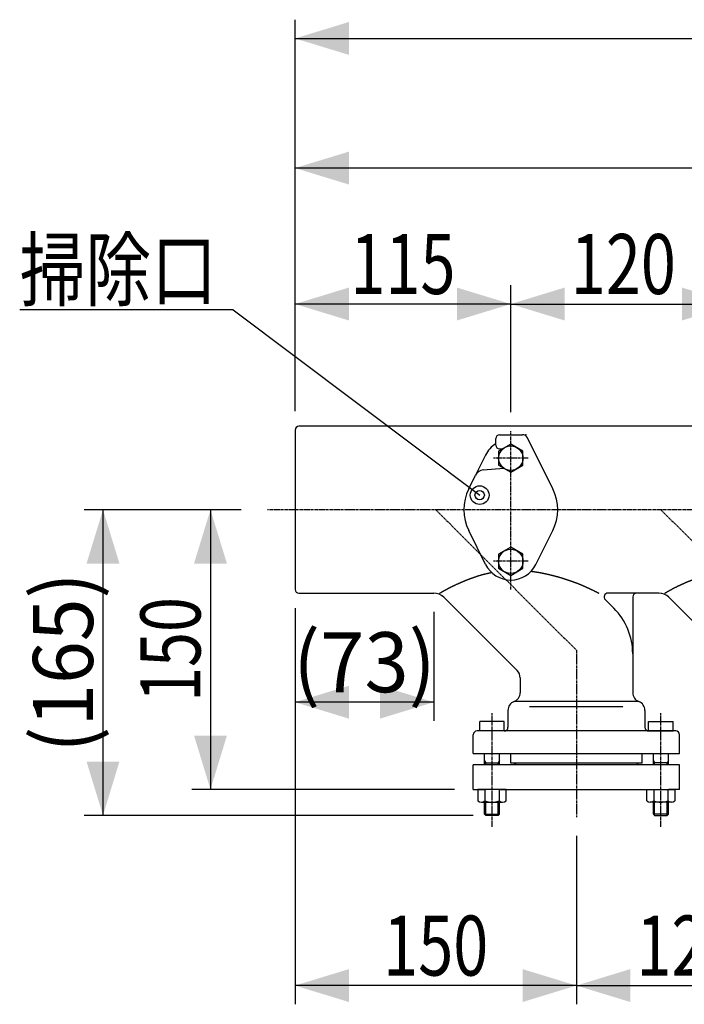
# Model space of a CAD drawing. Extents: x -1761 to 1889, y -576 to 1001.
# Drawn here: x 405 to 759, y 140 to 665 of the extents above; entities that cross this region are included whole.
import ezdxf
from ezdxf.enums import TextEntityAlignment as Align

# ---------------------------------------------------------------- set-up
doc = ezdxf.new("R2010")
doc.units = 0
doc.linetypes.add('CENTER', pattern=[2, 1.25, -0.25, 0.25, -0.25])
doc.linetypes.add('HIDDEN', pattern=[0.375, 0.25, -0.125])
doc.layers.get('0').update_dxf_attribs({"color": 3, "linetype": 'CONTINUOUS'})
doc.styles.get("Standard").update_dxf_attribs({"font": 'TXT', "bigfont": 'BIGFONT'})

# ---------------------------------------------------------------- blocks, each defined once
blk = doc.blocks.new('G104')
at = {"color": 7, "linetype": 'CONTINUOUS'}
for p, q in [((551.81865, 457.908321), (551.81865, 664.772397)), ((551.81865, 654.772397), (1350.81865, 654.772397))]:
    blk.add_line(p, q, dxfattribs=at)
at = {"color": 7}
blk.add_solid([(580.507793, 663.543549), (580.507793, 646.001246), (551.81865, 654.772397)], dxfattribs=at)
blk = doc.blocks.new('G105')
at = {"color": 7, "linetype": 'CONTINUOUS'}
for p, q in [((551.81865, 457.908321), (551.81865, 595.628465)), ((1271.81865, 585.628465), (551.81865, 585.628465))]:
    blk.add_line(p, q, dxfattribs=at)
at = {"color": 7}
blk.add_solid([(580.507793, 594.399616), (580.507793, 576.857314), (551.81865, 585.628465)], dxfattribs=at)
blk = doc.blocks.new('G169')
at = {"color": 7, "linetype": 'CONTINUOUS'}
for p, q in [((701.81865, 229.4368), (701.81865, 139.621405)), ((821.81865, 229.4368), (821.81865, 139.621405)), ((701.81865, 149.621405), (821.81865, 149.621405))]:
    blk.add_line(p, q, dxfattribs=at)
at = {"color": 7}
for points in [[(730.507793, 158.392556), (730.507793, 140.850254), (701.81865, 149.621405)], [(793.129508, 140.850254), (793.129508, 158.392556), (821.81865, 149.621405)]]:
    blk.add_solid(points, dxfattribs=at)
at = {"color": 7, "width": 0.58}
blk.add_text('120', height=32, dxfattribs=at).set_placement((733.81865, 154.954735), (789.81865, 154.954735), align=Align.FIT)
blk = doc.blocks.new('G170')
at = {"color": 7, "linetype": 'CONTINUOUS'}
for p, q in [((551.81865, 350.908321), (551.81865, 139.621405)), ((701.81865, 199.440877), (701.81865, 139.621405)), ((701.81865, 149.621405), (551.81865, 149.621405))]:
    blk.add_line(p, q, dxfattribs=at)
at = {"color": 7}
for points in [[(580.507793, 158.392556), (580.507793, 140.850254), (551.81865, 149.621405)], [(673.129508, 140.850254), (673.129508, 158.392556), (701.81865, 149.621405)]]:
    blk.add_solid(points, dxfattribs=at)
at = {"color": 7, "width": 0.58}
blk.add_text('150', height=32, dxfattribs=at).set_placement((598.81865, 154.954735), (654.81865, 154.954735), align=Align.FIT)
blk = doc.blocks.new('G171')
at = {"color": 7, "linetype": 'CONTINUOUS'}
for p, q in [((523.072649, 403.408321), (496.726246, 403.408321)), ((506.726246, 403.408321), (506.726246, 254.271213)), ((636.81865, 254.271213), (496.726246, 254.271213))]:
    blk.add_line(p, q, dxfattribs=at)
at = {"color": 7}
for points in [[(515.497398, 374.719179), (497.955095, 374.719179), (506.726246, 403.408321)], [(497.955095, 282.960355), (515.497398, 282.960355), (506.726246, 254.271213)]]:
    blk.add_solid(points, dxfattribs=at)
at = {"color": 7, "width": 0.58}
blk.add_text('150', height=32, rotation=90, dxfattribs=at).set_placement((501.392917, 300.839767), (501.392917, 356.839767), align=Align.FIT)
blk = doc.blocks.new('G172')
at = {"color": 7, "linetype": 'CONTINUOUS'}
for p, q in [((498.551411, 403.408321), (439.43556, 403.408321)), ((449.43556, 240.408321), (449.43556, 403.408321)), ((646.81865, 240.408321), (439.43556, 240.408321))]:
    blk.add_line(p, q, dxfattribs=at)
at = {"color": 7}
for points in [[(458.206711, 374.719179), (440.664409, 374.719179), (449.43556, 403.408321)], [(440.664409, 269.097464), (458.206711, 269.097464), (449.43556, 240.408321)]]:
    blk.add_solid(points, dxfattribs=at)
at = {"color": 7, "width": 0.6}
blk.add_text('(165)', height=32, rotation=90, dxfattribs=at).set_placement((444.10223, 273.908321), (444.10223, 369.908321), align=Align.FIT)
blk = doc.blocks.new('G174')
at = {"color": 7, "linetype": 'CONTINUOUS'}
for p, q in [((551.81865, 350.908321), (551.81865, 290.750285)), ((625.785642, 348.908321), (625.785642, 290.750285)), ((625.785642, 300.750285), (551.81865, 300.750285))]:
    blk.add_line(p, q, dxfattribs=at)
at = {"color": 7}
for points in [[(580.507793, 309.521436), (580.507793, 291.979134), (551.81865, 300.750285)], [(597.096499, 291.979134), (597.096499, 309.521436), (625.785642, 300.750285)]]:
    blk.add_solid(points, dxfattribs=at)
at = {"color": 7, "width": 0.59}
blk.add_text('(73)', height=32, dxfattribs=at).set_placement((550.802146, 306.083615), (626.802146, 306.083615), align=Align.FIT)
blk = doc.blocks.new('G177')
at = {"color": 7, "linetype": 'CONTINUOUS'}
for p, q in [((551.81865, 455.908321), (551.81865, 523.120934)), ((666.81865, 455.376877), (666.81865, 523.120934)), ((666.81865, 513.120934), (551.81865, 513.120934))]:
    blk.add_line(p, q, dxfattribs=at)
at = {"color": 7}
for points in [[(580.507793, 521.892085), (580.507793, 504.349783), (551.81865, 513.120934)], [(638.129508, 504.349783), (638.129508, 521.892085), (666.81865, 513.120934)]]:
    blk.add_solid(points, dxfattribs=at)
at = {"color": 7, "width": 0.58}
blk.add_text('115', height=32, dxfattribs=at).set_placement((581.31865, 518.454264), (637.31865, 518.454264), align=Align.FIT)
blk = doc.blocks.new('G178')
at = {"color": 7, "linetype": 'CONTINUOUS'}
for p, q in [((666.81865, 475.967695), (666.81865, 523.120934)), ((786.81865, 455.376877), (786.81865, 523.120934)), ((666.81865, 513.120934), (786.81865, 513.120934))]:
    blk.add_line(p, q, dxfattribs=at)
at = {"color": 7}
for points in [[(695.507793, 521.892085), (695.507793, 504.349783), (666.81865, 513.120934)], [(758.129508, 504.349783), (758.129508, 521.892085), (786.81865, 513.120934)]]:
    blk.add_solid(points, dxfattribs=at)
at = {"color": 7, "width": 0.58}
blk.add_text('120', height=32, dxfattribs=at).set_placement((698.81865, 518.454264), (754.81865, 518.454264), align=Align.FIT)
blk = doc.blocks.new('G188')
at = {"color": 7, "linetype": 'CONTINUOUS'}
for p, q in [((767.80644, 367.596145), (767.958195, 367.649579)), ((767.958195, 367.649579), (768.109332, 367.702528)), ((768.109332, 367.702528), (768.259741, 367.75494)), ((768.259741, 367.75494), (768.409308, 367.80676)), ((768.409308, 367.80676), (768.55792, 367.857935)), ((768.55792, 367.857935), (768.705466, 367.908413)), ((768.705466, 367.908413), (768.851831, 367.958139)), ((768.851831, 367.958139), (768.996904, 368.00706)), ((768.996904, 368.00706), (769.140572, 368.055123)), ((769.140572, 368.055123), (769.282722, 368.102274)), ((769.282722, 368.102274), (769.423241, 368.14846)), ((769.423241, 368.14846), (769.624747, 368.213891)), ((769.624747, 368.213891), (769.823408, 368.277388)), ((769.823408, 368.277388), (770.02007, 368.339173)), ((770.02007, 368.339173), (770.21558, 368.399469)), ((770.21558, 368.399469), (770.410783, 368.458497)), ((770.410783, 368.458497), (770.606526, 368.51648)), ((770.606526, 368.51648), (770.803653, 368.573639)), ((770.803653, 368.573639), (771.003012, 368.630197)), ((771.003012, 368.630197), (771.205447, 368.686375)), ((771.205447, 368.686375), (771.411806, 368.742395)), ((771.411806, 368.742395), (771.622932, 368.798481)), ((771.622932, 368.798481), (771.839674, 368.854853)), ((771.839674, 368.854853), (772.062876, 368.911733)), ((772.062876, 368.911733), (772.293384, 368.969344)), ((772.293384, 368.969344), (772.532044, 369.027908)), ((772.532044, 369.027908), (772.779703, 369.087647)), ((772.779703, 369.087647), (773.037205, 369.148782)), ((773.037205, 369.148782), (773.305398, 369.211536)), ((773.305398, 369.211536), (773.585126, 369.276131)), ((773.585126, 369.276131), (773.877236, 369.342789)), ((773.877236, 369.342789), (774.056042, 369.383248)), ((774.056042, 369.383248), (774.238135, 369.424226)), ((774.238135, 369.424226), (774.422168, 369.465444)), ((774.422168, 369.465444), (774.606793, 369.50662)), ((774.606793, 369.50662), (774.790664, 369.547475)), ((774.790664, 369.547475), (774.972434, 369.587727)), ((774.972434, 369.587727), (775.150756, 369.627096)), ((775.150756, 369.627096), (775.324282, 369.665301)), ((775.324282, 369.665301), (775.491667, 369.702062)), ((775.491667, 369.702062), (775.651563, 369.737099)), ((775.651563, 369.737099), (775.802623, 369.77013)), ((775.802623, 369.77013), (775.943501, 369.800876)), ((775.943501, 369.800876), (776.072849, 369.829055)), ((776.072849, 369.829055), (776.18932, 369.854387)), ((776.18932, 369.854387), (776.291569, 369.876591)), ((776.291569, 369.876591), (776.378247, 369.895388)), ((776.378247, 369.895388), (776.448008, 369.910496)), ((776.448008, 369.910496), (776.499504, 369.921635)), ((776.499504, 369.921635), (776.53139, 369.928524)), ((776.53139, 369.928524), (776.542318, 369.930882)), ((755.148172, 362.301173), (755.273507, 362.364117)), ((755.273507, 362.364117), (755.399336, 362.427039)), ((755.399336, 362.427039), (755.525566, 362.489882)), ((755.525566, 362.489882), (755.652105, 362.552589)), ((755.652105, 362.552589), (755.778859, 362.615104)), ((755.778859, 362.615104), (755.905738, 362.677369)), ((755.905738, 362.677369), (756.032647, 362.739328)), ((756.032647, 362.739328), (756.159494, 362.800924)), ((756.159494, 362.800924), (756.286187, 362.862101)), ((756.286187, 362.862101), (756.437929, 362.934907)), ((756.437929, 362.934907), (756.589344, 363.007061)), ((756.589344, 363.007061), (756.74046, 363.078594)), ((756.74046, 363.078594), (756.891307, 363.149539)), ((756.891307, 363.149539), (757.041912, 363.219931)), ((757.041912, 363.219931), (757.192305, 363.289801)), ((757.192305, 363.289801), (757.342514, 363.359183)), ((757.342514, 363.359183), (757.492568, 363.42811)), ((757.492568, 363.42811), (757.642495, 363.496615)), ((757.642495, 363.496615), (757.792325, 363.564731)), ((757.792325, 363.564731), (757.942086, 363.63249)), ((757.942086, 363.63249), (758.091806, 363.699927)), ((758.091806, 363.699927), (758.241515, 363.767073)), ((758.241515, 363.767073), (758.391241, 363.833962)), ((758.391241, 363.833962), (758.541012, 363.900627)), ((758.541012, 363.900627), (758.690858, 363.967101)), ((758.690858, 363.967101), (758.840808, 364.033418)), ((758.840808, 364.033418), (758.990889, 364.099609)), ((758.990889, 364.099609), (759.14113, 364.165708)), ((759.14113, 364.165708), (759.291561, 364.231748)), ((759.291561, 364.231748), (759.470912, 364.310318)), ((759.470912, 364.310318), (759.650552, 364.388828)), ((759.650552, 364.388828), (759.830464, 364.467252)), ((759.830464, 364.467252), (760.010629, 364.545566)), ((760.010629, 364.545566), (760.191029, 364.623746)), ((760.191029, 364.623746), (760.371643, 364.701767)), ((760.371643, 364.701767), (760.552455, 364.779605)), ((760.552455, 364.779605), (760.733445, 364.857237)), ((760.733445, 364.857237), (760.914594, 364.934636)), ((760.914594, 364.934636), (761.095885, 365.01178)), ((761.095885, 365.01178), (761.277298, 365.088643)), ((761.277298, 365.088643), (761.458814, 365.165202)), ((761.458814, 365.165202), (761.640415, 365.241432)), ((761.640415, 365.241432), (761.822083, 365.317308)), ((761.822083, 365.317308), (762.003798, 365.392807)), ((762.003798, 365.392807), (762.185542, 365.467903)), ((762.185542, 365.467903), (762.367297, 365.542574)), ((762.367297, 365.542574), (762.549043, 365.616793)), ((762.549043, 365.616793), (762.730762, 365.690538)), ((762.730762, 365.690538), (762.912435, 365.763783)), ((762.912435, 365.763783), (763.086358, 365.833441)), ((763.086358, 365.833441), (763.260261, 365.902646)), ((763.260261, 365.902646), (763.434183, 365.971426)), ((763.434183, 365.971426), (763.608163, 366.039808)), ((763.608163, 366.039808), (763.782239, 366.10782)), ((763.782239, 366.10782), (763.956452, 366.175489)), ((763.956452, 366.175489), (764.130839, 366.242842)), ((764.130839, 366.242842), (764.30544, 366.309908)), ((764.30544, 366.309908), (764.480293, 366.376713)), ((764.480293, 366.376713), (764.655439, 366.443285)), ((764.655439, 366.443285), (764.830915, 366.509652)), ((764.830915, 366.509652), (765.00676, 366.57584)), ((765.00676, 366.57584), (765.183015, 366.641879)), ((765.183015, 366.641879), (765.359717, 366.707794)), ((765.359717, 366.707794), (765.536905, 366.773613)), ((765.536905, 366.773613), (765.714619, 366.839365)), ((765.714619, 366.839365), (765.892897, 366.905076)), ((765.892897, 366.905076), (766.071778, 366.970774)), ((766.071778, 366.970774), (766.251302, 367.036487)), ((766.251302, 367.036487), (766.431508, 367.102241)), ((766.431508, 367.102241), (766.583739, 367.157634)), ((766.583739, 367.157634), (766.736368, 367.213023)), ((766.736368, 367.213023), (766.889281, 367.268355)), ((766.889281, 367.268355), (767.042368, 367.323575)), ((767.042368, 367.323575), (767.195514, 367.378631)), ((767.195514, 367.378631), (767.348606, 367.43347)), ((767.348606, 367.43347), (767.501534, 367.488037)), ((767.501534, 367.488037), (767.654183, 367.54228)), ((767.654183, 367.54228), (767.80644, 367.596145)), ((748.892244, 358.908321), (748.901895, 358.913733)), ((748.901895, 358.913733), (748.930026, 358.929505)), ((748.930026, 358.929505), (748.975405, 358.954942)), ((748.975405, 358.954942), (749.036799, 358.989349)), ((749.036799, 358.989349), (749.112975, 359.032031)), ((749.112975, 359.032031), (749.2027, 359.082293)), ((749.2027, 359.082293), (749.304741, 359.13944)), ((749.304741, 359.13944), (749.417866, 359.202778)), ((749.417866, 359.202778), (749.540841, 359.27161)), ((749.540841, 359.27161), (749.672434, 359.345243)), ((749.672434, 359.345243), (749.811412, 359.422981)), ((749.811412, 359.422981), (749.956542, 359.504129)), ((749.956542, 359.504129), (750.106592, 359.587993)), ((750.106592, 359.587993), (750.260328, 359.673877)), ((750.260328, 359.673877), (750.416518, 359.761085)), ((750.416518, 359.761085), (750.573928, 359.848925)), ((750.573928, 359.848925), (750.731326, 359.936699)), ((750.731326, 359.936699), (750.88748, 360.023714)), ((750.88748, 360.023714), (751.041156, 360.109273)), ((751.041156, 360.109273), (751.191122, 360.192684)), ((751.191122, 360.192684), (751.356281, 360.284429)), ((751.356281, 360.284429), (751.515439, 360.372705)), ((751.515439, 360.372705), (751.669012, 360.457735)), ((751.669012, 360.457735), (751.817414, 360.539744)), ((751.817414, 360.539744), (751.961064, 360.618954)), ((751.961064, 360.618954), (752.100378, 360.69559)), ((752.100378, 360.69559), (752.235771, 360.769875)), ((752.235771, 360.769875), (752.36766, 360.842035)), ((752.36766, 360.842035), (752.496462, 360.912291)), ((752.496462, 360.912291), (752.622593, 360.980869)), ((752.622593, 360.980869), (752.746469, 361.047992)), ((752.746469, 361.047992), (752.868507, 361.113884)), ((752.868507, 361.113884), (752.989122, 361.178769)), ((752.989122, 361.178769), (753.108732, 361.242871)), ((753.108732, 361.242871), (753.227753, 361.306414)), ((753.227753, 361.306414), (753.346601, 361.369621)), ((753.346601, 361.369621), (753.465692, 361.432716)), ((753.465692, 361.432716), (753.585444, 361.495924)), ((753.585444, 361.495924), (753.706271, 361.559468)), ((753.706271, 361.559468), (753.828591, 361.623572)), ((753.828591, 361.623572), (753.942377, 361.683011)), ((753.942377, 361.683011), (754.057676, 361.743052)), ((754.057676, 361.743052), (754.174396, 361.80364)), ((754.174396, 361.80364), (754.292443, 361.864716)), ((754.292443, 361.864716), (754.411726, 361.926225)), ((754.411726, 361.926225), (754.532151, 361.988109)), ((754.532151, 361.988109), (754.653626, 362.050312)), ((754.653626, 362.050312), (754.776058, 362.112776)), ((754.776058, 362.112776), (754.899355, 362.175446)), ((754.899355, 362.175446), (755.023424, 362.238264)), ((755.023424, 362.238264), (755.148172, 362.301173))]:
    blk.add_line(p, q, dxfattribs=at)
blk = doc.blocks.new('G192')
at = {"color": 7, "linetype": 'CONTINUOUS'}
for p, q in [((739.313097, 248.073113), (739.313097, 254.271213)), ((739.313097, 254.271213), (754.324204, 254.271213)), ((743.065874, 254.271213), (743.065874, 248.073113)), ((750.571427, 254.271213), (750.571427, 248.073113)), ((754.324204, 254.271213), (754.324204, 248.073113)), ((752.447816, 247.471213), (741.189485, 247.471213))]:
    blk.add_line(p, q, dxfattribs=at)
for centre, radius, start, end in [((741.189485, 250.696925), 3.225713, 234.42999, 305.57001), ((746.81865, 259.471213), 12, 251.776086, 288.223914), ((752.447816, 250.696925), 3.225713, 234.42999, 305.57001)]:
    blk.add_arc(centre, radius, start, end, dxfattribs=at)
blk = doc.blocks.new('G193')
at = {"color": 7, "linetype": 'CONTINUOUS'}
for p, q in [((649.313097, 254.271213), (649.313097, 248.073113)), ((664.324204, 254.271213), (649.313097, 254.271213)), ((653.065874, 254.271213), (653.065874, 248.073113)), ((660.571427, 254.271213), (660.571427, 248.073113)), ((664.324204, 248.073113), (664.324204, 254.271213)), ((651.189485, 247.471213), (662.447816, 247.471213))]:
    blk.add_line(p, q, dxfattribs=at)
for centre, radius, start, end in [((651.189485, 250.696925), 3.225713, 234.42999, 305.57001), ((656.81865, 259.471213), 12, 251.776086, 288.223914), ((662.447816, 250.696925), 3.225713, 234.42999, 305.57001)]:
    blk.add_arc(centre, radius, start, end, dxfattribs=at)
blk = doc.blocks.new('G194')
at = {"color": 7, "linetype": 'CONTINUOUS'}
for p, q in [((666.81865, 438.413875), (660.31865, 434.661098)), ((673.31865, 434.661098), (666.81865, 438.413875)), ((660.31865, 434.661098), (660.31865, 427.155545)), ((673.31865, 427.155545), (673.31865, 434.661098)), ((660.31865, 427.155545), (666.81865, 423.402768)), ((666.81865, 423.402768), (673.31865, 427.155545))]:
    blk.add_line(p, q, dxfattribs=at)
blk.add_circle((666.81865, 430.908321), 6.5, dxfattribs=at)
blk = doc.blocks.new('G195')
at = {"color": 7, "linetype": 'CONTINUOUS'}
for p, q in [((666.81865, 383.413875), (660.31865, 379.661098)), ((673.31865, 379.661098), (666.81865, 383.413875)), ((660.31865, 379.661098), (660.31865, 372.155545)), ((673.31865, 372.155545), (673.31865, 379.661098)), ((660.31865, 372.155545), (666.81865, 368.402768)), ((666.81865, 368.402768), (673.31865, 372.155545))]:
    blk.add_line(p, q, dxfattribs=at)
blk.add_circle((666.81865, 375.908321), 6.5, dxfattribs=at)
blk = doc.blocks.new('G196')
at = {"color": 7, "linetype": 'CONTINUOUS'}
for p, q in [((647.80644, 367.596145), (647.958195, 367.649579)), ((647.958195, 367.649579), (648.109332, 367.702528)), ((648.109332, 367.702528), (648.259741, 367.75494)), ((648.259741, 367.75494), (648.409308, 367.80676)), ((648.409308, 367.80676), (648.55792, 367.857935)), ((648.55792, 367.857935), (648.705466, 367.908413)), ((648.705466, 367.908413), (648.851831, 367.958139)), ((648.851831, 367.958139), (648.996904, 368.00706)), ((648.996904, 368.00706), (649.140572, 368.055123)), ((649.140572, 368.055123), (649.282722, 368.102274)), ((649.282722, 368.102274), (649.423241, 368.14846)), ((649.423241, 368.14846), (649.624747, 368.213891)), ((649.624747, 368.213891), (649.823408, 368.277388)), ((649.823408, 368.277388), (650.02007, 368.339173)), ((650.02007, 368.339173), (650.21558, 368.399469)), ((650.21558, 368.399469), (650.410783, 368.458497)), ((650.410783, 368.458497), (650.606526, 368.51648)), ((650.606526, 368.51648), (650.803653, 368.573639)), ((650.803653, 368.573639), (651.003012, 368.630197)), ((651.003012, 368.630197), (651.205447, 368.686375)), ((651.205447, 368.686375), (651.411806, 368.742395)), ((651.411806, 368.742395), (651.622932, 368.798481)), ((651.622932, 368.798481), (651.839674, 368.854853)), ((651.839674, 368.854853), (652.062876, 368.911733)), ((652.062876, 368.911733), (652.293384, 368.969344)), ((652.293384, 368.969344), (652.532044, 369.027908)), ((652.532044, 369.027908), (652.779703, 369.087647)), ((652.779703, 369.087647), (653.037205, 369.148782)), ((653.037205, 369.148782), (653.305398, 369.211536)), ((653.305398, 369.211536), (653.585126, 369.276131)), ((653.585126, 369.276131), (653.877236, 369.342789)), ((653.877236, 369.342789), (654.056042, 369.383248)), ((654.056042, 369.383248), (654.238135, 369.424226)), ((654.238135, 369.424226), (654.422168, 369.465444)), ((654.422168, 369.465444), (654.606793, 369.50662)), ((654.606793, 369.50662), (654.790664, 369.547475)), ((654.790664, 369.547475), (654.972434, 369.587727)), ((654.972434, 369.587727), (655.150756, 369.627096)), ((655.150756, 369.627096), (655.324282, 369.665301)), ((655.324282, 369.665301), (655.491667, 369.702062)), ((655.491667, 369.702062), (655.651563, 369.737099)), ((655.651563, 369.737099), (655.802623, 369.77013)), ((655.802623, 369.77013), (655.943501, 369.800876)), ((655.943501, 369.800876), (656.072849, 369.829055)), ((656.072849, 369.829055), (656.18932, 369.854387)), ((656.18932, 369.854387), (656.291569, 369.876591)), ((656.291569, 369.876591), (656.378247, 369.895388)), ((656.378247, 369.895388), (656.448008, 369.910496)), ((656.448008, 369.910496), (656.499504, 369.921635)), ((656.499504, 369.921635), (656.53139, 369.928524)), ((656.53139, 369.928524), (656.542318, 369.930882)), ((635.148172, 362.301173), (635.273507, 362.364117)), ((635.273507, 362.364117), (635.399336, 362.427039)), ((635.399336, 362.427039), (635.525566, 362.489882)), ((635.525566, 362.489882), (635.652105, 362.552589)), ((635.652105, 362.552589), (635.778859, 362.615104)), ((635.778859, 362.615104), (635.905738, 362.677369)), ((635.905738, 362.677369), (636.032647, 362.739328)), ((636.032647, 362.739328), (636.159494, 362.800924)), ((636.159494, 362.800924), (636.286187, 362.862101)), ((636.286187, 362.862101), (636.437929, 362.934907)), ((636.437929, 362.934907), (636.589344, 363.007061)), ((636.589344, 363.007061), (636.74046, 363.078594)), ((636.74046, 363.078594), (636.891307, 363.149539)), ((636.891307, 363.149539), (637.041912, 363.219931)), ((637.041912, 363.219931), (637.192305, 363.289801)), ((637.192305, 363.289801), (637.342514, 363.359183)), ((637.342514, 363.359183), (637.492568, 363.42811)), ((637.492568, 363.42811), (637.642495, 363.496615)), ((637.642495, 363.496615), (637.792325, 363.564731)), ((637.792325, 363.564731), (637.942086, 363.63249)), ((637.942086, 363.63249), (638.091806, 363.699927)), ((638.091806, 363.699927), (638.241515, 363.767073)), ((638.241515, 363.767073), (638.391241, 363.833962)), ((638.391241, 363.833962), (638.541012, 363.900627)), ((638.541012, 363.900627), (638.690858, 363.967101)), ((638.690858, 363.967101), (638.840808, 364.033418)), ((638.840808, 364.033418), (638.990889, 364.099609)), ((638.990889, 364.099609), (639.14113, 364.165708)), ((639.14113, 364.165708), (639.291561, 364.231748)), ((639.291561, 364.231748), (639.470912, 364.310318)), ((639.470912, 364.310318), (639.650552, 364.388828)), ((639.650552, 364.388828), (639.830464, 364.467252)), ((639.830464, 364.467252), (640.010629, 364.545566)), ((640.010629, 364.545566), (640.191029, 364.623746)), ((640.191029, 364.623746), (640.371643, 364.701767)), ((640.371643, 364.701767), (640.552455, 364.779605)), ((640.552455, 364.779605), (640.733445, 364.857237)), ((640.733445, 364.857237), (640.914594, 364.934636)), ((640.914594, 364.934636), (641.095885, 365.01178)), ((641.095885, 365.01178), (641.277298, 365.088643)), ((641.277298, 365.088643), (641.458814, 365.165202)), ((641.458814, 365.165202), (641.640415, 365.241432)), ((641.640415, 365.241432), (641.822083, 365.317308)), ((641.822083, 365.317308), (642.003798, 365.392807)), ((642.003798, 365.392807), (642.185542, 365.467903)), ((642.185542, 365.467903), (642.367297, 365.542574)), ((642.367297, 365.542574), (642.549043, 365.616793)), ((642.549043, 365.616793), (642.730762, 365.690538)), ((642.730762, 365.690538), (642.912435, 365.763783)), ((642.912435, 365.763783), (643.086358, 365.833441)), ((643.086358, 365.833441), (643.260261, 365.902646)), ((643.260261, 365.902646), (643.434183, 365.971426)), ((643.434183, 365.971426), (643.608163, 366.039808)), ((643.608163, 366.039808), (643.782239, 366.10782)), ((643.782239, 366.10782), (643.956452, 366.175489)), ((643.956452, 366.175489), (644.130839, 366.242842)), ((644.130839, 366.242842), (644.30544, 366.309908)), ((644.30544, 366.309908), (644.480293, 366.376713)), ((644.480293, 366.376713), (644.655439, 366.443285)), ((644.655439, 366.443285), (644.830915, 366.509652)), ((644.830915, 366.509652), (645.00676, 366.57584)), ((645.00676, 366.57584), (645.183015, 366.641879)), ((645.183015, 366.641879), (645.359717, 366.707794)), ((645.359717, 366.707794), (645.536905, 366.773613)), ((645.536905, 366.773613), (645.714619, 366.839365)), ((645.714619, 366.839365), (645.892897, 366.905076)), ((645.892897, 366.905076), (646.071778, 366.970774)), ((646.071778, 366.970774), (646.251302, 367.036487)), ((646.251302, 367.036487), (646.431508, 367.102241)), ((646.431508, 367.102241), (646.583739, 367.157634)), ((646.583739, 367.157634), (646.736368, 367.213023)), ((646.736368, 367.213023), (646.889281, 367.268355)), ((646.889281, 367.268355), (647.042368, 367.323575)), ((647.042368, 367.323575), (647.195514, 367.378631)), ((647.195514, 367.378631), (647.348606, 367.43347)), ((647.348606, 367.43347), (647.501534, 367.488037)), ((647.501534, 367.488037), (647.654183, 367.54228)), ((647.654183, 367.54228), (647.80644, 367.596145)), ((628.892244, 358.908321), (628.901895, 358.913733)), ((628.901895, 358.913733), (628.930026, 358.929505)), ((628.930026, 358.929505), (628.975405, 358.954942)), ((628.975405, 358.954942), (629.036799, 358.989349)), ((629.036799, 358.989349), (629.112975, 359.032031)), ((629.112975, 359.032031), (629.2027, 359.082293)), ((629.2027, 359.082293), (629.304741, 359.13944)), ((629.304741, 359.13944), (629.417866, 359.202778)), ((629.417866, 359.202778), (629.540841, 359.27161)), ((629.540841, 359.27161), (629.672434, 359.345243)), ((629.672434, 359.345243), (629.811412, 359.422981)), ((629.811412, 359.422981), (629.956542, 359.504129)), ((629.956542, 359.504129), (630.106592, 359.587993)), ((630.106592, 359.587993), (630.260328, 359.673877)), ((630.260328, 359.673877), (630.416518, 359.761085)), ((630.416518, 359.761085), (630.573928, 359.848925)), ((630.573928, 359.848925), (630.731326, 359.936699)), ((630.731326, 359.936699), (630.88748, 360.023714)), ((630.88748, 360.023714), (631.041156, 360.109273)), ((631.041156, 360.109273), (631.191122, 360.192684)), ((631.191122, 360.192684), (631.356281, 360.284429)), ((631.356281, 360.284429), (631.515439, 360.372705)), ((631.515439, 360.372705), (631.669012, 360.457735)), ((631.669012, 360.457735), (631.817414, 360.539744)), ((631.817414, 360.539744), (631.961064, 360.618954)), ((631.961064, 360.618954), (632.100378, 360.69559)), ((632.100378, 360.69559), (632.235771, 360.769875)), ((632.235771, 360.769875), (632.36766, 360.842035)), ((632.36766, 360.842035), (632.496462, 360.912291)), ((632.496462, 360.912291), (632.622593, 360.980869)), ((632.622593, 360.980869), (632.746469, 361.047992)), ((632.746469, 361.047992), (632.868507, 361.113884)), ((632.868507, 361.113884), (632.989122, 361.178769)), ((632.989122, 361.178769), (633.108732, 361.242871)), ((633.108732, 361.242871), (633.227753, 361.306414)), ((633.227753, 361.306414), (633.346601, 361.369621)), ((633.346601, 361.369621), (633.465692, 361.432716)), ((633.465692, 361.432716), (633.585444, 361.495924)), ((633.585444, 361.495924), (633.706271, 361.559468)), ((633.706271, 361.559468), (633.828591, 361.623572)), ((633.828591, 361.623572), (633.942377, 361.683011)), ((633.942377, 361.683011), (634.057676, 361.743052)), ((634.057676, 361.743052), (634.174396, 361.80364)), ((634.174396, 361.80364), (634.292443, 361.864716)), ((634.292443, 361.864716), (634.411726, 361.926225)), ((634.411726, 361.926225), (634.532151, 361.988109)), ((634.532151, 361.988109), (634.653626, 362.050312)), ((634.653626, 362.050312), (634.776058, 362.112776)), ((634.776058, 362.112776), (634.899355, 362.175446)), ((634.899355, 362.175446), (635.023424, 362.238264)), ((635.023424, 362.238264), (635.148172, 362.301173))]:
    blk.add_line(p, q, dxfattribs=at)
blk = doc.blocks.new('G197')
at = {"color": 7, "linetype": 'CONTINUOUS'}
for p, q in [((677.700597, 370.584405), (677.710791, 370.583152)), ((677.710791, 370.583152), (677.7405, 370.579489)), ((677.7405, 370.579489), (677.788416, 370.573561)), ((677.788416, 370.573561), (677.853229, 370.565513)), ((677.853229, 370.565513), (677.93363, 370.55549)), ((677.93363, 370.55549), (678.028311, 370.543638)), ((678.028311, 370.543638), (678.135962, 370.5301)), ((678.135962, 370.5301), (678.255275, 370.515023)), ((678.255275, 370.515023), (678.38494, 370.498551)), ((678.38494, 370.498551), (678.523648, 370.480829)), ((678.523648, 370.480829), (678.67009, 370.462002)), ((678.67009, 370.462002), (678.822958, 370.442215)), ((678.822958, 370.442215), (678.980942, 370.421614)), ((678.980942, 370.421614), (679.142734, 370.400343)), ((679.142734, 370.400343), (679.307024, 370.378546)), ((679.307024, 370.378546), (679.472503, 370.35637)), ((679.472503, 370.35637), (679.637863, 370.33396)), ((679.637863, 370.33396), (679.801793, 370.311459)), ((679.801793, 370.311459), (679.962987, 370.289014)), ((679.962987, 370.289014), (680.120133, 370.266769)), ((680.120133, 370.266769), (680.288871, 370.242408)), ((680.288871, 370.242408), (680.451407, 370.218433)), ((680.451407, 370.218433), (680.60816, 370.194801)), ((680.60816, 370.194801), (680.759549, 370.171469)), ((680.759549, 370.171469), (680.905991, 370.148398)), ((680.905991, 370.148398), (681.047906, 370.125543)), ((681.047906, 370.125543), (681.185711, 370.102865)), ((681.185711, 370.102865), (681.319826, 370.08032)), ((681.319826, 370.08032), (681.450668, 370.057868)), ((681.450668, 370.057868), (681.578656, 370.035465)), ((681.578656, 370.035465), (681.704209, 370.013072)), ((681.704209, 370.013072), (681.827744, 369.990644)), ((681.827744, 369.990644), (681.949681, 369.968142)), ((681.949681, 369.968142), (682.070437, 369.945522)), ((682.070437, 369.945522), (682.190432, 369.922743)), ((682.190432, 369.922743), (682.310083, 369.899764)), ((682.310083, 369.899764), (682.429809, 369.876542)), ((682.429809, 369.876542), (682.550028, 369.853036)), ((682.550028, 369.853036), (682.67116, 369.829203)), ((682.67116, 369.829203), (682.793622, 369.805003)), ((682.793622, 369.805003), (682.912179, 369.781506)), ((682.912179, 369.781506), (683.032232, 369.757651)), ((683.032232, 369.757651), (683.153678, 369.733453)), ((683.153678, 369.733453), (683.276415, 369.708928)), ((683.276415, 369.708928), (683.400344, 369.684091)), ((683.400344, 369.684091), (683.525361, 369.658958)), ((683.525361, 369.658958), (683.651366, 369.633544)), ((683.651366, 369.633544), (683.778257, 369.607865)), ((683.778257, 369.607865), (683.905932, 369.581937)), ((683.905932, 369.581937), (684.03429, 369.555775)), ((684.03429, 369.555775), (684.16323, 369.529395)), ((684.16323, 369.529395), (684.29265, 369.502812)), ((684.29265, 369.502812), (684.422448, 369.476042)), ((684.422448, 369.476042), (684.552523, 369.449101)), ((684.552523, 369.449101), (684.682774, 369.422005)), ((684.682774, 369.422005), (684.813099, 369.394768)), ((684.813099, 369.394768), (684.943396, 369.367406)), ((684.943396, 369.367406), (685.073565, 369.339936)), ((685.073565, 369.339936), (685.203503, 369.312372)), ((685.203503, 369.312372), (685.333109, 369.28473)), ((685.333109, 369.28473), (685.481126, 369.252973)), ((685.481126, 369.252973), (685.628607, 369.221126)), ((685.628607, 369.221126), (685.775584, 369.189181)), ((685.775584, 369.189181), (685.922092, 369.15713)), ((685.922092, 369.15713), (686.068162, 369.124965)), ((686.068162, 369.124965), (686.213827, 369.092677)), ((686.213827, 369.092677), (686.359121, 369.060259)), ((686.359121, 369.060259), (686.504077, 369.027702)), ((686.504077, 369.027702), (686.648727, 368.994998)), ((686.648727, 368.994998), (686.793105, 368.962139)), ((686.793105, 368.962139), (686.937244, 368.929117)), ((686.937244, 368.929117), (687.081175, 368.895924)), ((687.081175, 368.895924), (687.224934, 368.86255)), ((687.224934, 368.86255), (687.368551, 368.82899)), ((687.368551, 368.82899), (687.512061, 368.795233)), ((687.512061, 368.795233), (687.655497, 368.761272)), ((687.655497, 368.761272), (687.79889, 368.727099)), ((687.79889, 368.727099), (687.942275, 368.692706)), ((687.942275, 368.692706), (688.085684, 368.658084)), ((688.085684, 368.658084), (688.229151, 368.623225)), ((688.229151, 368.623225), (688.37135, 368.588455)), ((688.37135, 368.588455), (688.513628, 368.553444)), ((688.513628, 368.553444), (688.655976, 368.518193)), ((688.655976, 368.518193), (688.798382, 368.482704)), ((688.798382, 368.482704), (688.940839, 368.446975)), ((688.940839, 368.446975), (689.083336, 368.411007)), ((689.083336, 368.411007), (689.225864, 368.374801)), ((689.225864, 368.374801), (689.368412, 368.338357)), ((689.368412, 368.338357), (689.510972, 368.301674)), ((689.510972, 368.301674), (689.653533, 368.264755)), ((689.653533, 368.264755), (689.796086, 368.227598)), ((689.796086, 368.227598), (689.938622, 368.190203)), ((689.938622, 368.190203), (690.08113, 368.152573)), ((690.08113, 368.152573), (690.223602, 368.114705)), ((690.223602, 368.114705), (690.366026, 368.076602)), ((690.366026, 368.076602), (690.508394, 368.038263)), ((690.508394, 368.038263), (690.650697, 367.999688)), ((690.650697, 367.999688), (690.792923, 367.960878)), ((690.792923, 367.960878), (690.935065, 367.921834)), ((690.935065, 367.921834), (691.077111, 367.882554)), ((691.077111, 367.882554), (691.225751, 367.841171)), ((691.225751, 367.841171), (691.37428, 367.799533)), ((691.37428, 367.799533), (691.5227, 367.757646)), ((691.5227, 367.757646), (691.671017, 367.715511)), ((691.671017, 367.715511), (691.819232, 367.673133)), ((691.819232, 367.673133), (691.96735, 367.630514)), ((691.96735, 367.630514), (692.115374, 367.587658)), ((692.115374, 367.587658), (692.263308, 367.544568)), ((692.263308, 367.544568), (692.411154, 367.501248)), ((692.411154, 367.501248), (692.558917, 367.457701)), ((692.558917, 367.457701), (692.706599, 367.41393)), ((692.706599, 367.41393), (692.854205, 367.369939)), ((692.854205, 367.369939), (693.001737, 367.32573)), ((693.001737, 367.32573), (693.1492, 367.281307)), ((693.1492, 367.281307), (693.296596, 367.236674)), ((693.296596, 367.236674), (693.443929, 367.191834)), ((693.443929, 367.191834), (693.591202, 367.14679)), ((693.591202, 367.14679), (693.73842, 367.101545)), ((693.73842, 367.101545), (693.885584, 367.056103)), ((693.885584, 367.056103), (694.0327, 367.010467)), ((694.0327, 367.010467), (694.175174, 366.966075)), ((694.175174, 366.966075), (694.317605, 366.921507)), ((694.317605, 366.921507), (694.459991, 366.876766)), ((694.459991, 366.876766), (694.602333, 366.831854)), ((694.602333, 366.831854), (694.744629, 366.786774)), ((694.744629, 366.786774), (694.88688, 366.741529)), ((694.88688, 366.741529), (695.029085, 366.696122)), ((695.029085, 366.696122), (695.171242, 366.650555)), ((695.171242, 366.650555), (695.313353, 366.604832)), ((695.313353, 366.604832), (695.455415, 366.558955)), ((695.455415, 366.558955), (695.597428, 366.512926)), ((695.597428, 366.512926), (695.739393, 366.466749)), ((695.739393, 366.466749), (695.881308, 366.420427)), ((695.881308, 366.420427), (696.023172, 366.373961)), ((696.023172, 366.373961), (696.164986, 366.327356)), ((696.164986, 366.327356), (696.306748, 366.280613)), ((696.306748, 366.280613), (696.448458, 366.233736)), ((696.448458, 366.233736), (696.590116, 366.186727)), ((696.590116, 366.186727), (696.73172, 366.139589)), ((696.73172, 366.139589), (696.873271, 366.092325)), ((696.873271, 366.092325), (697.007079, 366.047515)), ((697.007079, 366.047515), (697.140841, 366.002597)), ((697.140841, 366.002597), (697.274559, 365.95757)), ((697.274559, 365.95757), (697.408236, 365.912435)), ((697.408236, 365.912435), (697.541875, 365.867194)), ((697.541875, 365.867194), (697.675479, 365.821847)), ((697.675479, 365.821847), (697.809049, 365.776396)), ((697.809049, 365.776396), (697.942588, 365.73084)), ((697.942588, 365.73084), (698.076098, 365.685182)), ((698.076098, 365.685182), (698.209583, 365.639422)), ((698.209583, 365.639422), (698.343045, 365.593561)), ((698.343045, 365.593561), (698.476486, 365.5476)), ((698.476486, 365.5476), (698.609909, 365.501539)), ((698.609909, 365.501539), (698.743316, 365.455381)), ((698.743316, 365.455381), (698.87671, 365.409126)), ((698.87671, 365.409126), (699.010094, 365.362774)), ((699.010094, 365.362774), (699.143469, 365.316327)), ((699.143469, 365.316327), (699.276839, 365.269786)), ((699.276839, 365.269786), (699.410206, 365.223151)), ((699.410206, 365.223151), (699.543572, 365.176424)), ((699.543572, 365.176424), (699.698939, 365.121871)), ((699.698939, 365.121871), (699.854295, 365.067183)), ((699.854295, 365.067183), (700.009625, 365.012351)), ((700.009625, 365.012351), (700.164915, 364.957365)), ((700.164915, 364.957365), (700.320153, 364.902213)), ((700.320153, 364.902213), (700.475322, 364.846886)), ((700.475322, 364.846886), (700.63041, 364.791374)), ((700.63041, 364.791374), (700.785402, 364.735667)), ((700.785402, 364.735667), (700.940284, 364.679753)), ((700.940284, 364.679753), (701.095042, 364.623624)), ((701.095042, 364.623624), (701.249663, 364.567269)), ((701.249663, 364.567269), (701.404131, 364.510678)), ((701.404131, 364.510678), (701.558433, 364.453841)), ((701.558433, 364.453841), (701.712554, 364.396746)), ((701.712554, 364.396746), (701.866482, 364.339385)), ((701.866482, 364.339385), (702.020201, 364.281747)), ((702.020201, 364.281747), (702.173697, 364.223823)), ((702.173697, 364.223823), (702.326957, 364.1656)), ((702.326957, 364.1656), (702.479966, 364.107071)), ((702.479966, 364.107071), (702.632711, 364.048223)), ((702.632711, 364.048223), (702.765462, 363.996726)), ((702.765462, 363.996726), (702.898027, 363.944971)), ((702.898027, 363.944971), (703.030428, 363.892948)), ((703.030428, 363.892948), (703.162692, 363.840647)), ((703.162692, 363.840647), (703.294842, 363.788059)), ((703.294842, 363.788059), (703.426903, 363.735173)), ((703.426903, 363.735173), (703.558899, 363.68198)), ((703.558899, 363.68198), (703.690854, 363.62847)), ((703.690854, 363.62847), (703.822793, 363.574634)), ((703.822793, 363.574634), (703.954741, 363.520461)), ((703.954741, 363.520461), (704.08672, 363.465941)), ((704.08672, 363.465941), (704.218757, 363.411066)), ((704.218757, 363.411066), (704.350876, 363.355824)), ((704.350876, 363.355824), (704.4831, 363.300208)), ((704.4831, 363.300208), (704.615454, 363.244205)), ((704.615454, 363.244205), (704.747963, 363.187808)), ((704.747963, 363.187808), (704.880651, 363.131005)), ((704.880651, 363.131005), (705.013542, 363.073788)), ((705.013542, 363.073788), (705.146661, 363.016146)), ((705.146661, 363.016146), (705.280033, 362.95807)), ((705.280033, 362.95807), (705.415863, 362.898593)), ((705.415863, 362.898593), (705.551888, 362.838711)), ((705.551888, 362.838711), (705.688015, 362.778478)), ((705.688015, 362.778478), (705.824152, 362.717948)), ((705.824152, 362.717948), (705.960208, 362.657174)), ((705.960208, 362.657174), (706.096091, 362.59621)), ((706.096091, 362.59621), (706.231709, 362.53511)), ((706.231709, 362.53511), (706.36697, 362.473928)), ((706.36697, 362.473928), (706.501783, 362.412718)), ((706.501783, 362.412718), (706.636056, 362.351533)), ((706.636056, 362.351533), (706.769697, 362.290427)), ((706.769697, 362.290427), (706.902615, 362.229454)), ((706.902615, 362.229454), (707.034717, 362.168668)), ((707.034717, 362.168668), (707.165911, 362.108123)), ((707.165911, 362.108123), (707.296107, 362.047872)), ((707.296107, 362.047872), (707.425212, 361.98797)), ((707.425212, 361.98797), (707.553135, 361.92847)), ((707.553135, 361.92847), (707.679784, 361.869425)), ((707.679784, 361.869425), (707.805066, 361.81089)), ((707.805066, 361.81089), (707.928891, 361.752919)), ((707.928891, 361.752919), (708.055726, 361.693421)), ((708.055726, 361.693421), (708.18127, 361.634403)), ((708.18127, 361.634403), (708.305899, 361.575681)), ((708.305899, 361.575681), (708.429987, 361.51707)), ((708.429987, 361.51707), (708.553909, 361.458389)), ((708.553909, 361.458389), (708.678041, 361.399451)), ((708.678041, 361.399451), (708.802758, 361.340074)), ((708.802758, 361.340074), (708.928435, 361.280074)), ((708.928435, 361.280074), (709.055446, 361.219266)), ((709.055446, 361.219266), (709.184168, 361.157468)), ((709.184168, 361.157468), (709.314975, 361.094494)), ((709.314975, 361.094494), (709.448242, 361.030161)), ((709.448242, 361.030161), (709.584344, 360.964286)), ((709.584344, 360.964286), (709.723657, 360.896685)), ((709.723657, 360.896685), (709.866555, 360.827172)), ((709.866555, 360.827172), (710.013415, 360.755566)), ((710.013415, 360.755566), (710.16461, 360.681681)), ((710.16461, 360.681681), (710.320516, 360.605334)), ((710.320516, 360.605334), (710.481508, 360.526342)), ((710.481508, 360.526342), (710.647961, 360.444519)), ((710.647961, 360.444519), (710.84548, 360.347251)), ((710.84548, 360.347251), (711.048923, 360.2469)), ((711.048923, 360.2469), (711.256556, 360.144339)), ((711.256556, 360.144339), (711.466642, 360.04044)), ((711.466642, 360.04044), (711.677445, 359.936076)), ((711.677445, 359.936076), (711.887228, 359.83212)), ((711.887228, 359.83212), (712.094257, 359.729445)), ((712.094257, 359.729445), (712.296795, 359.628923)), ((712.296795, 359.628923), (712.493106, 359.531428)), ((712.493106, 359.531428), (712.681453, 359.437831)), ((712.681453, 359.437831), (712.860102, 359.349007)), ((712.860102, 359.349007), (713.027317, 359.265827)), ((713.027317, 359.265827), (713.18136, 359.189164)), ((713.18136, 359.189164), (713.320496, 359.119891)), ((713.320496, 359.119891), (713.44299, 359.058881)), ((713.44299, 359.058881), (713.547105, 359.007007)), ((713.547105, 359.007007), (713.631105, 358.965141)), ((713.631105, 358.965141), (713.693255, 358.934157)), ((713.693255, 358.934157), (713.731817, 358.914926)), ((713.731817, 358.914926), (713.745057, 358.908321))]:
    blk.add_line(p, q, dxfattribs=at)
blk = doc.blocks.new('G205')
at = {"color": 7, "linetype": 'CONTINUOUS'}
for q in [(405.028725, 510.104369), (650.23747, 411.188145)]:
    blk.add_line((518.841923, 510.104369), q, dxfattribs=at)
for radius in [5, 2.5]:
    blk.add_circle((650.23747, 411.188145), radius, dxfattribs=at)
at = {"color": 7, "width": 0.94}
blk.add_text('掃除口', height=32, dxfattribs=at).set_placement((405.028725, 515.437669), (510.171585, 515.437669), align=Align.FIT)

msp = doc.modelspace()

# ---------------------------------------------------------------- linework, layer by layer
at = {"color": 7, "linetype": 'CONTINUOUS'}
for p, q in [((960.263209, 447.908321), (553.81865, 447.908321)), ((551.81865, 445.908321), (551.81865, 360.908321)), ((658.81865, 437.908321), (658.81865, 441.408321)), ((660.81865, 443.408321), (673.020387, 443.408321)), ((689.213811, 414.519433), (675.707806, 441.741655)), ((660.81865, 435.908321), (662.478904, 435.908321)), ((653.381554, 432.574988), (648.056882, 421.842768)), ((652.100135, 424.601519), (663.078716, 425.56202)), ((644.42349, 414.519433), (648.056882, 421.842768)), ((653.381554, 374.241655), (644.42349, 392.29721)), ((680.255747, 374.241655), (689.213811, 392.29721)), ((553.81865, 358.908321), (625.785642, 358.908321)), ((745.785642, 358.908321), (718.573484, 358.908321)), ((631.088943, 356.711622), (670.207738, 317.592827)), ((721.713834, 350.939544), (717.159271, 355.494108)), ((731.81865, 356.908321), (731.81865, 305.775818)), ((751.088943, 356.711622), (790.207738, 317.592827)), ((671.81865, 313.70374), (671.81865, 305.775818)), ((735.06865, 301.09207), (668.56865, 301.09207)), ((665.31865, 296.408321), (665.31865, 287.408321)), ((738.31865, 296.408321), (738.31865, 287.408321)), ((650.31865, 285.408321), (650.31865, 290.408321)), ((663.31865, 290.408321), (650.31865, 290.408321)), ((663.31865, 285.408321), (663.31865, 290.408321)), ((740.31865, 285.408321), (740.31865, 290.408321)), ((740.31865, 290.408321), (753.31865, 290.408321)), ((753.31865, 285.408321), (753.31865, 290.408321)), ((754.81865, 285.408321), (648.81865, 285.408321)), ((663.31865, 285.408321), (650.31865, 285.408321)), ((740.31865, 285.408321), (753.31865, 285.408321)), ((646.81865, 273.408321), (646.81865, 283.408321)), ((756.81865, 273.408321), (756.81865, 283.408321)), ((646.81865, 273.408321), (756.81865, 273.408321)), ((652.81865, 267.271213), (652.81865, 273.408321)), ((660.81865, 267.271213), (660.81865, 273.408321)), ((666.81865, 268.271213), (666.81865, 273.408321)), ((736.81865, 268.271213), (736.81865, 273.408321)), ((742.81865, 267.271213), (742.81865, 273.408321)), ((750.81865, 267.271213), (750.81865, 273.408321)), ((652.81865, 269.580197), (653.495233, 268.408321)), ((652.81865, 268.408321), (660.81865, 268.408321)), ((653.495233, 267.271213), (653.495233, 268.408321)), ((660.81865, 269.580197), (660.142068, 268.408321)), ((660.142068, 267.271213), (660.142068, 268.408321)), ((736.81865, 268.271213), (666.81865, 268.271213)), ((669.702712, 268.271213), (668.702712, 267.271213)), ((733.934588, 268.271213), (734.934588, 267.271213)), ((742.81865, 269.580197), (743.495233, 268.408321)), ((750.81865, 268.408321), (742.81865, 268.408321)), ((743.495233, 267.271213), (743.495233, 268.408321)), ((750.81865, 269.580197), (750.142068, 268.408321)), ((750.142068, 267.271213), (750.142068, 268.408321)), ((756.81865, 267.271213), (646.81865, 267.271213)), ((646.81865, 254.271213), (646.81865, 267.271213)), ((756.81865, 254.271213), (756.81865, 267.271213)), ((646.81865, 254.271213), (652.81865, 254.271213)), ((660.81865, 254.271213), (748.031113, 254.271213)), ((756.81865, 254.271213), (750.81865, 254.271213)), ((652.81865, 241.084904), (652.81865, 247.471213)), ((653.495233, 240.408321), (653.495233, 247.471213)), ((660.142068, 240.408321), (660.142068, 247.471213)), ((660.81865, 241.084904), (660.81865, 247.471213)), ((742.81865, 241.084904), (742.81865, 247.471213)), ((743.495233, 240.408321), (743.495233, 247.471213)), ((750.142068, 240.408321), (750.142068, 247.471213)), ((750.81865, 241.084904), (750.81865, 247.471213)), ((653.495233, 240.408321), (652.81865, 241.084904)), ((652.81865, 241.084904), (660.81865, 241.084904)), ((660.142068, 240.408321), (653.495233, 240.408321)), ((660.81865, 241.084904), (660.142068, 240.408321)), ((742.81865, 241.084904), (743.495233, 240.408321)), ((750.81865, 241.084904), (742.81865, 241.084904)), ((743.495233, 240.408321), (750.142068, 240.408321)), ((750.142068, 240.408321), (750.81865, 241.084904))]:
    msp.add_line(p, q, dxfattribs=at)
at = {"color": 7, "linetype": 'CENTER'}
for p, q in [((666.81865, 360.922502), (666.81865, 445.376877)), ((676.080988, 430.908321), (657.560292, 430.908321)), ((939.722505, 403.408321), (537.210866, 403.408321)), ((626.81865, 403.408321), (701.81865, 328.408321)), ((746.81865, 403.408321), (821.81865, 328.408321)), ((676.080988, 375.908321), (657.560292, 375.908321)), ((676.080988, 375.908321), (657.560292, 375.908321)), ((701.81865, 328.408321), (701.81865, 239.4368)), ((656.81865, 234.266057), (656.81865, 294.912099)), ((746.81865, 234.266057), (746.81865, 294.912099))]:
    msp.add_line(p, q, dxfattribs=at)
at = {"color": 7, "linetype": 'HIDDEN'}
msp.add_line((676.81865, 298.408321), (726.81865, 298.408321), dxfattribs=at)
at = {"color": 7, "linetype": 'CONTINUOUS'}
for centre, radius, start, end in [((553.81865, 445.908321), 2, 90, 180), ((660.81865, 441.408321), 2, 90, 180), ((673.020387, 440.408321), 3, 26.3878, 90), ((666.81865, 425.908321), 15, 122.230953, 153.6122), ((660.81865, 437.908321), 2, 180, 270), ((652.535914, 419.620546), 5, 95, 153.6122), ((666.81865, 403.408321), 25, 153.6122, 206.3878), ((666.81865, 403.408321), 25, -26.3878, 26.3878), ((666.81865, 380.908321), 15, 206.3878, 333.6122), ((553.81865, 360.908321), 2, 180, 270), ((625.785642, 351.408321), 7.5, 45, 90), ((718.573484, 356.908321), 2, 90, 225), ((733.81865, 356.908321), 2, 90, 180), ((745.785642, 351.408321), 7.5, 45, 90), ((697.31865, 326.54436), 34.5, 0, 45), ((666.31865, 313.70374), 5.5, 0, 45), ((666.81865, 305.775818), 5, -69.512685, 0), ((736.81865, 305.775818), 5, 180, 249.512685), ((670.31865, 296.408321), 5, 110.487315, 180), ((733.31865, 296.408321), 5, 0, 69.512685), ((648.81865, 283.408321), 2, 90, 180), ((663.31865, 287.408321), 2, -90, 0), ((740.31865, 287.408321), 2, 180, 270), ((754.81865, 283.408321), 2, 0, 90)]:
    msp.add_arc(centre, radius, start, end, dxfattribs=at)
at = {"color": 7}
msp.add_point((674.880908, 443.408321), dxfattribs=at)

# ---------------------------------------------------------------- block references
for name in ['G104', 'G105', 'G205', 'G177', 'G178', 'G194', 'G172', 'G171', 'G195', 'G196', 'G197', 'G188', 'G170', 'G174', 'G193', 'G192', 'G169']:
    msp.add_blockref(name, (0, 0))

doc.saveas('drawing.dxf')
